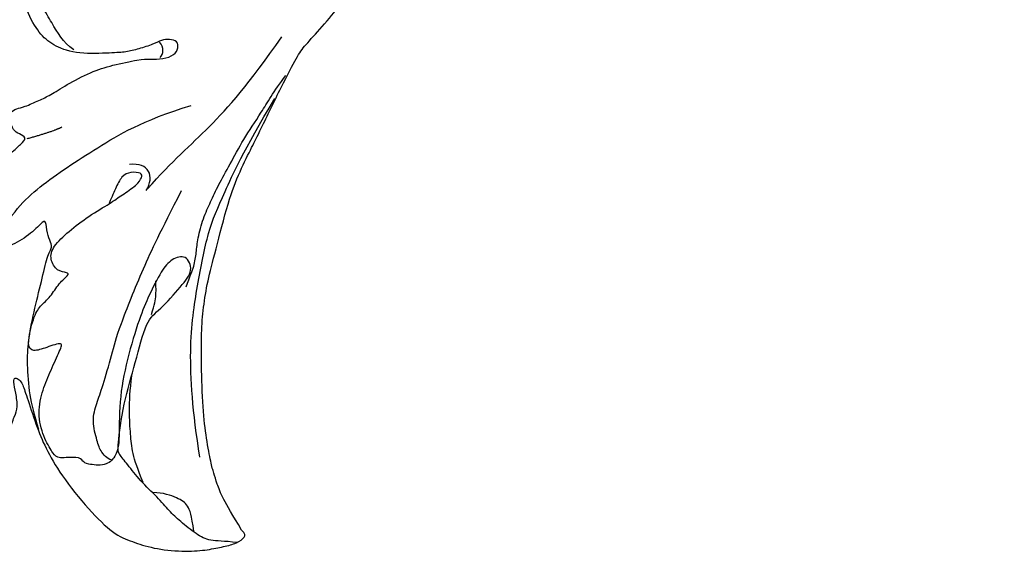
# Model space of a CAD drawing. Units: millimetres. Extents: x 26526 to 28626, y 375 to 1860.
# Drawn here: x 28405 to 28416, y 1016 to 1022 of the extents above; entities that cross this region are included whole.
import ezdxf
from ezdxf.xclip import XClip

# ---------------------------------------------------------------- set-up
doc = ezdxf.new("R2010")
doc.units = ezdxf.units.MM
doc.header["$XCLIPFRAME"] = 2
doc.layers.add('H-06.木作(細線)', color=8, linetype='Continuous')
doc.layers.add('H-08.木作(細線)', color=8, linetype='Continuous')

# ---------------------------------------------------------------- blocks, each defined once
blk = doc.blocks.new('SE-21127L')
at = {"layer": 'H-08.木作(細線)'}
for points, degree in [([(-87.468, -31.822), (-86.263, -32.123), (-84.857, -32.475), (-83.852, -32.525), (-83.049, -32.525), (-82.396, -32.525), (-80.638, -32.324), (-78.58, -31.973), (-75.401, -31.1), (-73.393, -30.498), (-71.735, -29.846), (-70.073, -29.034), (-68.315, -27.93), (-65.047, -25.965), (-63.34, -24.611), (-61.852, -23.197), (-61.213, -22.583), (-58.36, -19.939), (-56.754, -18.367), (-56.251, -17.707), (-55.366, -16.16), (-54.107, -14.274), (-53.949, -14.085), (-53.67, -8.517), (-52.862, -5.894), (-51.751, -1.706), (-48.554, 4.478), (-45.775, 8.666), (-42.593, 12.4), (-38.855, 16.336), (-34.15, 20.193), (-28.896, 23.826), (-25.047, 26.061), (-18.934, 28.886), (-14.489, 30.854), (-8.471, 32.879), (-3.067, 34.383), (-1.703, 34.738), (-1.148, 35.672), (-0.594, 36.106), (0.059, 36.462), (0.414, 36.758), (0.434, 36.896), (-0.535, 36.936), (-1.464, 37.232), (-2.413, 37.785), (-2.789, 38.101), (-3.326, 38.543), (-4.196, 39.451), (-5.106, 40.498), (-5.66, 41.687), (-5.996, 42.892), (-6.272, 44.321), (-6.272, 45.664), (-5.798, 47.026), (-5.281, 48.12), (-4.668, 48.752), (-4.035, 49.186), (-3.165, 49.719), (-2.256, 50.174), (-1.366, 50.312), (-1.287, 50.035), (-1.168, 49.719), (-1.346, 48.673), (-1.465, 47.508), (-1.07, 46.263), (-0.296, 45.029), (0.218, 44.397), (1.068, 43.844), (1.571, 43.388), (2.586, 43.103), (4.141, 42.913), (5.061, 42.786), (6.044, 42.754), (7.218, 42.881), (8.551, 42.976), (11.322, 43.324), (12.02, 43.419), (15.32, 43.736), (17.128, 43.958), (18.524, 44.021), (20.015, 44.021), (21.507, 44.116), (23.188, 44.116), (27.135, 43.988), (28.88, 43.671), (31.894, 43.291), (35.352, 42.721), (37.034, 42.309)], 3), ([(-62.635, -31.163), (-61.24, -28.903), (-59.958, -25.89), (-57.695, -22.237), (-55.169, -19.036)], 3), ([(-70.012, -30.573), (-69.34, -30.08), (-68.787, -29.587), (-67.89, -29.184), (-67.038, -28.826), (-65.708, -28.02), (-64.81, -27.194), (-63.823, -26.343), (-62.701, -25.132), (-61.28, -23.741), (-59.89, -21.978), (-58.693, -20.719), (-57.856, -19.555)], 3), ([(-81.729, -33.137), (-78.486, -32.685), (-73.924, -31.631), (-70.116, -29.785), (-66.61, -27.94), (-64.752, -26.313), (-62.075, -23.978), (-59.168, -20.768)], 3), ([(-76.572, -43.379), (-75.439, -43.394), (-74.09, -43.322), (-71.852, -42.821), (-70.503, -42.333), (-68.581, -41.345), (-66.619, -40.137), (-65.055, -39.263), (-64.567, -38.704), (-64.151, -38.804), (-63.319, -38.804), (-62.515, -38.589), (-62.917, -39.205), (-63.534, -40.638), (-63.734, -42.134), (-63.146, -42.831), (-62.228, -43.124), (-60.722, -43.124), (-59.657, -42.721), (-58.555, -41.694), (-58.041, -41.033), (-57.38, -39.493), (-57.049, -38.759), (-56.719, -38.172), (-56.315, -38.686), (-55.984, -38.979), (-55.166, -39.054), (-54.648, -38.852), (-54.561, -38.306), (-54.619, -37.817), (-54.464, -36.577), (-54.362, -35.827), (-54.001, -34.542), (-53.603, -32.545), (-53.603, -31.044), (-53.766, -29.018), (-53.983, -28.353), (-54.244, -27.471), (-54.215, -26.589), (-53.795, -26.213), (-53.346, -26.096), (-53.013, -26.617), (-52.912, -27.181), (-53.056, -27.773), (-53.056, -28.93), (-53.027, -29.812), (-52.781, -30.723), (-52.202, -33.076), (-51.164, -34.52), (-50.164, -35.186), (-48.533, -35.667), (-46.236, -35.63), (-45.198, -35.038), (-44.939, -34.705), (-45.05, -34.187), (-45.643, -32.817), (-46.495, -31.115), (-47.322, -29.283), (-47.549, -28.645), (-47.922, -28.11), (-48.108, -27.692), (-47.759, -27.762), (-46.967, -28.529), (-46.129, -29.087), (-45.174, -29.552), (-43.94, -30.041), (-42.636, -30.366), (-41.658, -30.715)], 3), ([(-62.909, -42.208), (-61.522, -40.885), (-60.198, -38.555), (-58.874, -33.769), (-57.928, -30.18), (-57.928, -26.527)], 3), ([(-54.069, -27.631), (-53.92, -27.316), (-53.488, -27.15), (-53.024, -27.349)], 3), ([(-80.126, -39.06), (-80.057, -39.311), (-79.328, -39.72), (-78.599, -39.698), (-77.049, -39.675), (-75.977, -38.946), (-75.043, -38.263), (-72.986, -36.914), (-71.505, -36.026), (-67.821, -33.047), (-65.778, -31.182), (-63.445, -28.91)], 3), ([(-88.216, -32.372), (-87.834, -33.247), (-87.564, -34.212), (-86.868, -34.93), (-85.587, -35.806), (-84.733, -36.277), (-83.542, -36.793), (-82.104, -37.624), (-80.666, -38.162), (-79.834, -38.521), (-79.475, -38.521), (-76.543, -37.192), (-74.069, -35.526), (-71.366, -33.917), (-71.078, -32.883), (-69.813, -30.815), (-69.065, -29.723), (-67.799, -29.896), (-67.831, -30.988), (-68.35, -31.866), (-69.86, -33.285), (-71.056, -34.299), (-73.677, -36.067), (-76.333, -37.451), (-79.219, -38.258), (-79.97, -38.777), (-80.431, -39.642), (-79.854, -40.911), (-79.623, -41.084), (-79.161, -41.257), (-78.937, -42.719), (-78.529, -42.9), (-77.398, -43.216), (-75.633, -43.216), (-74.094, -42.425), (-73.008, -41.498), (-71.74, -40.436), (-71.152, -39.848), (-71.22, -41.25), (-71.243, -42.199), (-70.745, -42.538), (-68.866, -41.436), (-68.287, -40.785), (-67.925, -39.881), (-67.128, -39.049), (-66.803, -38.181), (-66.622, -38.217), (-66.332, -38.941), (-65.354, -39.194), (-64.558, -38.724), (-63.87, -37.349), (-63.254, -35.686), (-62.82, -33.877), (-62.53, -33.046), (-62.168, -31.78), (-61.733, -31.273), (-61.444, -31.201), (-61.118, -31.961), (-61.227, -32.648), (-61.951, -33.299), (-62.566, -33.841), (-62.892, -34.094)], 3), ([(-62.71, -31.276), (-61.956, -30.409), (-60.863, -30.522), (-60.636, -31.878)], 3), ([(-42.358, -30.757), (-42.487, -31.36), (-43.026, -32.61), (-43.86, -34.466), (-45.068, -37.629), (-46.067, -39.625), (-47.677, -42.841), (-49.176, -45.558), (-49.645, -46.485), (-50.021, -47.457), (-50.788, -47.729), (-51.411, -47.704), (-52.047, -47.438), (-52.506, -46.675), (-52.681, -46.348), (-52.877, -45.759), (-52.921, -45.715), (-53.358, -46.02), (-54.319, -47.22), (-56.004, -48.805), (-57.659, -49.824), (-58.457, -50.013), (-60.15, -50.176), (-61.709, -50.154), (-62.389, -49.847), (-62.697, -49.277), (-62.543, -48.378), (-62.126, -47.632), (-61.884, -46.887), (-61.643, -45.922), (-61.401, -45.264), (-60.809, -44.294), (-60.041, -43.57), (-59.36, -42.912), (-59.712, -42.846), (-59.865, -42.956), (-61.073, -43.395), (-62.676, -45.127), (-63.751, -46.355), (-64.761, -47.32), (-66.123, -48.088), (-67.254, -48.574), (-68.813, -49.144), (-70.328, -49.517), (-71.733, -49.714), (-73.709, -49.649), (-75.422, -48.837), (-76.19, -48.267), (-77.288, -47.127), (-77.288, -46.425), (-76.739, -45.921), (-76.037, -45.438), (-75.159, -44.736), (-74.675, -44.32), (-73.622, -44.188), (-72.787, -44.122), (-72.546, -43.938), (-72.832, -43.675), (-73.139, -43.543), (-74.193, -43.521), (-76.499, -43.477), (-78.105, -43.301), (-80.367, -42.752), (-83.404, -41.494), (-85.293, -40.376), (-86.105, -39.279), (-87.006, -37.989), (-87.822, -35.943), (-88.11, -34.485), (-88.22, -33.359), (-88.265, -32.387), (-87.999, -31.702), (-87.822, -31.636), (-87.468, -31.822)], 3), ([(-71.15, -33.477), (-70.516, -33.044), (-70.032, -32.761), (-69.131, -32.528), (-68.981, -32.494)], 3), ([(-51.801, -33.273), (-51.019, -33.865), (-49.597, -34.149), (-47.843, -34.623), (-45.496, -35.191)], 3), ([(-86.581, -35.053), (-85.451, -34.875), (-84.677, -34.875), (-84.023, -35.41), (-83.369, -36.301), (-83.131, -37.014)], 3), ([(-56.79, -38.231), (-56.853, -36.468), (-56.727, -35.649)], 2), ([(-82.255, -37.465), (-80.314, -37.669), (-78.985, -37.377), (-76.679, -36.852), (-74.869, -36.05)], 3)]:
    blk.add_open_spline(points, degree=degree, dxfattribs=at)
blk = doc.blocks.new('立揚展廳展板  1570m 模板10')
at = {"layer": 'H-08.木作(細線)', "rotation": 73.0576978301051}
blk.add_blockref('SE-21127L', (28978.937, -5498.24), dxfattribs=at)

msp = doc.modelspace()

# ---------------------------------------------------------------- block references
at = {"layer": 'H-06.木作(細線)', "color": 250, "true_color": 0x1b232c}
ref = msp.add_blockref('立揚展廳展板  1570m 模板10', (33044.692, 1910.626), dxfattribs=dict(at, xscale=-0.16, yscale=0.16, zscale=0.16))
XClip(ref).set_block_clipping_path([(28143.2813624391, -7535.691115908), (29043.2813624391, -5295.691115908)])

doc.saveas('drawing.dxf')
